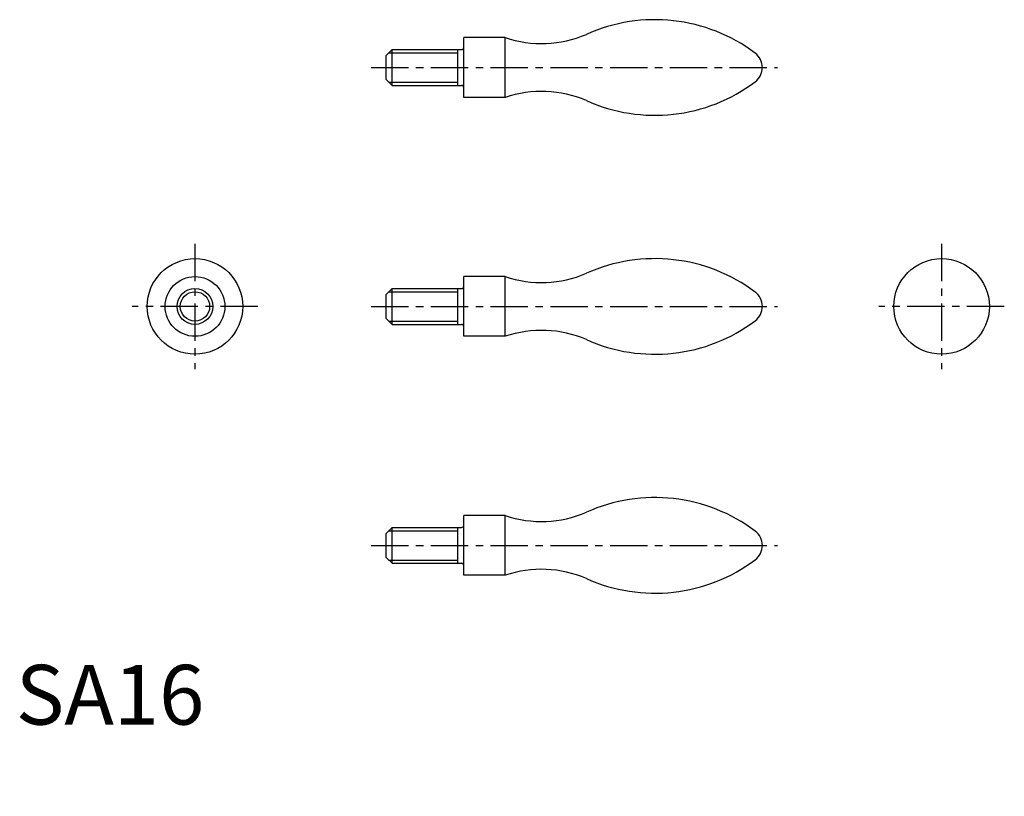
# Model space of a CAD drawing. Extents: x 1 to 166, y -12 to 118.
import ezdxf

# ---------------------------------------------------------------- set-up
doc = ezdxf.new("R2010")
doc.units = 0
doc.header["$LTSCALE"] = 5
doc.linetypes.add('CENTER', pattern=[2, 1.25, -0.25, 0.25, -0.25])
doc.layers.get('0').update_dxf_attribs({"linetype": 'CONTINUOUS'})
doc.layers.add('1', color=1, linetype='CENTER')
doc.layers.add('3', color=3, linetype='CONTINUOUS')
doc.styles.add('STANDARD1', font='txt')

msp = doc.modelspace()

# ---------------------------------------------------------------- linework, layer by layer
for p, q in [((81.95, 115), (75, 115)), ((75, 105), (75, 115)), ((81.95, 105), (81.95, 115)), ((62, 112), (63, 113)), ((63, 113), (74.6, 113)), ((63, 107), (63, 113)), ((74, 107), (74, 113)), ((62, 108), (62, 112)), ((62, 108), (63, 107)), ((63, 107), (74.6, 107)), ((81.95, 105), (75, 105)), ((75, 65), (75, 75)), ((81.95, 75), (75, 75)), ((81.95, 65), (81.95, 75)), ((62, 72), (63, 73)), ((63, 67), (63, 73)), ((63, 73), (74.6, 73)), ((74, 67), (74, 73)), ((62, 68), (62, 72)), ((62, 68), (63, 67)), ((63, 67), (74.6, 67)), ((81.95, 65), (75, 65)), ((81.95, 35), (75, 35)), ((75, 25), (75, 35)), ((81.95, 25), (81.95, 35)), ((62, 32), (63, 33)), ((63, 33), (74.6, 33)), ((63, 27), (63, 33)), ((74, 27), (74, 33)), ((62, 28), (62, 32)), ((62, 28), (63, 27)), ((63, 27), (74.6, 27)), ((81.95, 25), (75, 25))]:
    msp.add_line(p, q)
for centre, radius in [((30, 70), 8), ((155, 70), 8), ((30, 70), 5), ((30, 70), 3)]:
    msp.add_circle(centre, radius)
for centre, radius, start, end in [((107, 90), 28, 53.1301, 114.1798), ((88.03, 133), 19, 251.3283, 293.2533), ((74.6, 113.4), 0.4, 270, 0), ((122, 110), 3, 306.8699, 53.1301), ((107, 130), 28, 245.8202, 306.8699), ((88.03, 87), 19, 65.6428, 65.6428), ((74.6, 106.6), 0.4, 0, 90), ((88.03, 87), 19, 66.7467, 108.6717), ((107, 50), 28, 53.1301, 114.1798), ((88.03, 93), 19, 251.3283, 293.2533), ((74.6, 73.4), 0.4, 270, 0), ((122, 70), 3, 306.8699, 53.1301), ((107, 90), 28, 245.8202, 306.8699), ((88.03, 47), 19, 65.6428, 65.6428), ((74.6, 66.6), 0.4, 0, 90), ((88.03, 47), 19, 66.7467, 108.6717), ((107, 10), 28, 53.1301, 114.1798), ((88.03, 53), 19, 251.3283, 293.2533), ((74.6, 33.4), 0.4, 270, 0), ((122, 30), 3, 306.8699, 53.1301), ((74.6, 26.6), 0.4, 0, 90), ((107, 50), 28, 245.8202, 306.8699), ((88.03, 7), 19, 65.6428, 65.6428), ((88.03, 7), 19, 66.7467, 108.6717)]:
    msp.add_arc(centre, radius, start, end)
at = {"layer": '1'}
for p, q in [((59.5, 110), (127.5, 110)), ((30, 80.5), (30, 59.5)), ((155, 80.5), (155, 59.5)), ((40.5, 70), (19.5, 70)), ((59.5, 70), (127.5, 70)), ((165.5, 70), (144.5, 70)), ((59.5, 30), (127.5, 30))]:
    msp.add_line(p, q, dxfattribs=at)
at = {"layer": '3'}
for p, q in [((62.46, 112.46), (74, 112.46)), ((62.46, 107.54), (74, 107.54)), ((62.46, 72.46), (74, 72.46)), ((62.46, 67.54), (74, 67.54)), ((62.46, 32.46), (74, 32.46)), ((62.46, 27.54), (74, 27.54))]:
    msp.add_line(p, q, dxfattribs=at)
msp.add_circle((30, 70), 2.46, dxfattribs=at)

# ---------------------------------------------------------------- texts
at = {"color": 3, "style": 'STANDARD1'}
msp.add_text('SA16', height=10, dxfattribs=at).set_placement((0, 0))

doc.saveas('drawing.dxf')
